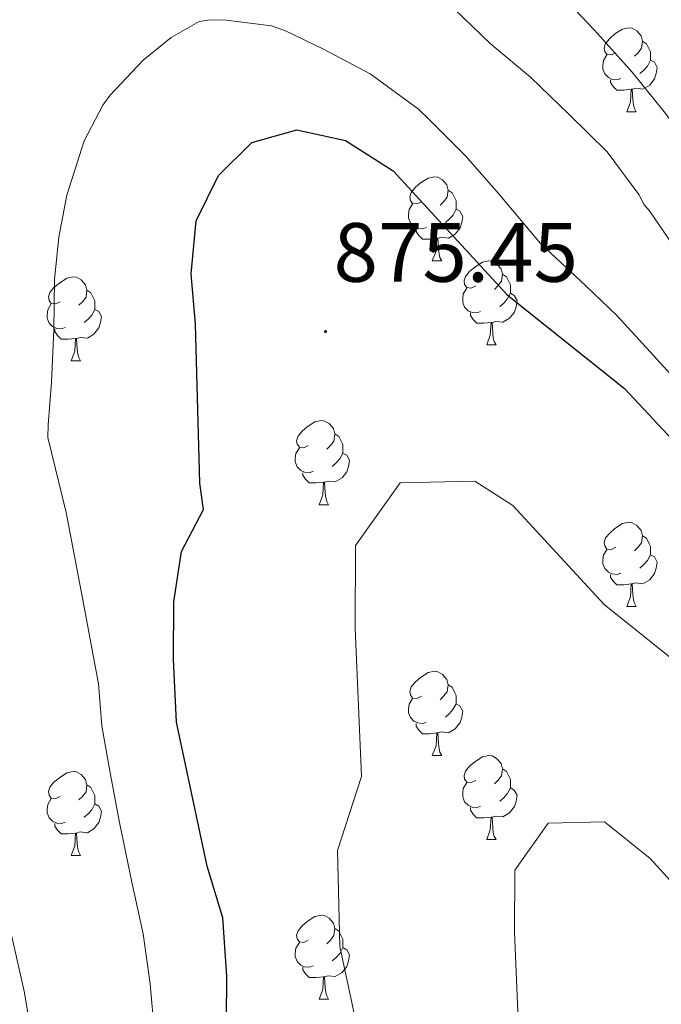
# Model space of a CAD drawing. Units: metres. Extents: x 548629 to 553106, y 4721269 to 4724272.
# Drawn here: x 552727 to 552804, y 4722148 to 4722266 of the extents above; entities that cross this region are included whole.
import ezdxf
from ezdxf.enums import TextEntityAlignment as Align

# ---------------------------------------------------------------- set-up
doc = ezdxf.new("R2010")
doc.units = ezdxf.units.M
doc.header["$MEASUREMENT"] = 0
for name, color, linetype, lineweight in [('Carátula', 7, 'Continuous', 5), ('Level 36', 19, 'Continuous', 40), ('Level 4', 36, 'Continuous', 30), ('Level 41', 19, 'Continuous', 0), ('Level 5', 36, 'Continuous', 0), ('Level 7', 1, 'Continuous', 0)]:
    doc.layers.add(name, color=color, linetype=linetype, lineweight=lineweight)
doc.styles.add('Arial', font='ARIAL.TTF', dxfattribs={"height": 0.2})

# ---------------------------------------------------------------- blocks, each defined once
blk = doc.blocks.new('5PATER')
at = {"layer": 'Carátula', "linetype": 'Continuous', "lineweight": 5}
h = blk.add_hatch(color=250, dxfattribs=at)
edge = h.paths.add_edge_path()
edge.add_ellipse((0, 0), major_axis=(-1.33, -1.34), ratio=0.999422, start_angle=0, end_angle=360)

msp = doc.modelspace()

# ---------------------------------------------------------------- linework, layer by layer
at = {"layer": 'Level 36', "color": 92, "linetype": 'Continuous', "lineweight": 0}
for points in [[(552798.39, 4722261.57, 0.01), (552797.86, 4722261.31, 0.01), (552797.33, 4722261.36, 0.01), (552797.06, 4722261.73, 0.01), (552797.01, 4722262.16, 0.01), (552797.17, 4722262.68, 0.01), (552797.65, 4722263.27, 0.01), (552798.28, 4722263.8, 0.01), (552799.18, 4722264.39, 0.01), (552799.93, 4722264.55, 0.01), (552800.35, 4722264.49, 0.01), (552800.88, 4722264.18, 0.01), (552801.41, 4722263.59, 0.01), (552801.57, 4722262.95, 0.01), (552801.46, 4722262.1, 0.01), (552801.04, 4722261.57, 0.01), (552800.62, 4722261.15, 0.01)], [(552801.57, 4722262.95, 0.01), (552802.05, 4722262.64, 0.01), (552802.36, 4722262, 0.01), (552802.52, 4722261.68, 0.01), (552802.52, 4722261.1, 0.01), (552802.52, 4722260.67, 0.01), (552802.15, 4722259.98, 0.01), (552801.73, 4722259.5, 0.01), (552801.25, 4722259.08, 0.01)], [(552798.97, 4722258.49, 0.01), (552798.55, 4722258.33, 0.01), (552797.96, 4722258.39, 0.01), (552797.49, 4722258.6, 0.01), (552797.06, 4722259.03, 0.01), (552796.85, 4722259.61, 0.01), (552796.85, 4722260.03, 0.01), (552796.9, 4722260.62, 0.01), (552797.33, 4722261.31, 0.01)], [(552802.52, 4722260.67, 0.01), (552802.98, 4722260.42, 0.01), (552803.32, 4722259.81, 0.01), (552803.21, 4722259.08, 0.01), (552803, 4722258.44, 0.01), (552802.42, 4722257.7, 0.01), (552801.62, 4722257.22, 0.01), (552800.77, 4722257.33, 0.01), (552800.34, 4722257.2, 0.01)], [(552800.23, 4722257.2, 0.01), (552799.34, 4722257.11, 0.01), (552798.5, 4722257.11, 0.01), (552798.07, 4722257.54, 0.01), (552797.75, 4722258.02, 0.01), (552797.75, 4722258.33, 0.01)], [(552799.69, 4722254.51, 0.01), (552800.12, 4722255.67, 0.01), (552800.23, 4722257.2, 0.01), (552800.34, 4722257.2, 0.01), (552800.38, 4722256.61, 0.01), (552800.41, 4722255.93, 0.01), (552800.48, 4722255.31, 0.01), (552800.6, 4722254.91, 0.01), (552800.81, 4722254.51, 0.01)], [(552799.69, 4722254.51, 0.01), (552800.81, 4722254.51, 0.01)], [(552775.2, 4722243.8, 0.01), (552774.67, 4722243.54, 0.01), (552774.14, 4722243.6, 0.01), (552773.88, 4722243.96, 0.01), (552773.82, 4722244.39, 0.01), (552773.98, 4722244.91, 0.01), (552774.46, 4722245.5, 0.01), (552775.1, 4722246.04, 0.01), (552776, 4722246.62, 0.01), (552776.74, 4722246.78, 0.01), (552777.17, 4722246.72, 0.01), (552777.7, 4722246.41, 0.01), (552778.23, 4722245.82, 0.01), (552778.39, 4722245.18, 0.01), (552778.28, 4722244.34, 0.01), (552777.85, 4722243.8, 0.01), (552777.43, 4722243.38, 0.01)], [(552778.39, 4722245.18, 0.01), (552778.86, 4722244.87, 0.01), (552779.18, 4722244.23, 0.01), (552779.34, 4722243.91, 0.01), (552779.34, 4722243.33, 0.01), (552779.34, 4722242.9, 0.01), (552778.97, 4722242.21, 0.01), (552778.55, 4722241.74, 0.01), (552778.07, 4722241.32, 0.01)], [(552775.79, 4722240.72, 0.01), (552775.36, 4722240.56, 0.01), (552774.78, 4722240.62, 0.01), (552774.3, 4722240.84, 0.01), (552773.88, 4722241.26, 0.01), (552773.66, 4722241.84, 0.01), (552773.66, 4722242.26, 0.01), (552773.72, 4722242.85, 0.01), (552774.14, 4722243.54, 0.01)], [(552779.34, 4722242.9, 0.01), (552779.79, 4722242.65, 0.01), (552780.14, 4722242.04, 0.01), (552780.03, 4722241.31, 0.01), (552779.82, 4722240.67, 0.01), (552779.23, 4722239.93, 0.01), (552778.44, 4722239.45, 0.01), (552777.59, 4722239.56, 0.01), (552777.16, 4722239.43, 0.01)], [(552777.05, 4722239.43, 0.01), (552776.16, 4722239.34, 0.01), (552775.31, 4722239.34, 0.01), (552774.89, 4722239.78, 0.01), (552774.57, 4722240.25, 0.01), (552774.57, 4722240.56, 0.01)], [(552776.5, 4722236.74, 0.01), (552776.94, 4722237.9, 0.01), (552777.05, 4722239.43, 0.01), (552777.16, 4722239.43, 0.01), (552777.19, 4722238.84, 0.01), (552777.23, 4722238.16, 0.01), (552777.3, 4722237.54, 0.01), (552777.41, 4722237.14, 0.01), (552777.63, 4722236.74, 0.01)], [(552776.5, 4722236.74, 0.01), (552777.63, 4722236.74, 0.01)], [(552781.68, 4722233.77, 0.01), (552781.15, 4722233.5, 0.01), (552780.62, 4722233.56, 0.01), (552780.35, 4722233.93, 0.01), (552780.3, 4722234.35, 0.01), (552780.46, 4722234.87, 0.01), (552780.94, 4722235.47, 0.01), (552781.57, 4722236, 0.01), (552782.47, 4722236.58, 0.01), (552783.22, 4722236.74, 0.01), (552783.64, 4722236.69, 0.01), (552784.17, 4722236.37, 0.01), (552784.7, 4722235.79, 0.01), (552784.86, 4722235.15, 0.01), (552784.75, 4722234.3, 0.01), (552784.33, 4722233.77, 0.01), (552783.91, 4722233.34, 0.01)], [(552732.12, 4722231.86, 0.01), (552731.59, 4722231.6, 0.01), (552731.06, 4722231.66, 0.01), (552730.8, 4722232.02, 0.01), (552730.74, 4722232.45, 0.01), (552730.9, 4722232.97, 0.01), (552731.38, 4722233.56, 0.01), (552732.02, 4722234.1, 0.01), (552732.92, 4722234.68, 0.01), (552733.66, 4722234.84, 0.01), (552734.08, 4722234.78, 0.01), (552734.62, 4722234.47, 0.01), (552735.14, 4722233.88, 0.01), (552735.3, 4722233.24, 0.01), (552735.2, 4722232.4, 0.01), (552734.77, 4722231.86, 0.01), (552734.35, 4722231.44, 0.01)], [(552784.86, 4722235.15, 0.01), (552785.34, 4722234.83, 0.01), (552785.65, 4722234.19, 0.01), (552785.81, 4722233.87, 0.01), (552785.81, 4722233.29, 0.01), (552785.81, 4722232.87, 0.01), (552785.44, 4722232.18, 0.01), (552785.02, 4722231.7, 0.01), (552784.54, 4722231.28, 0.01)], [(552735.3, 4722233.24, 0.01), (552735.78, 4722232.93, 0.01), (552736.1, 4722232.29, 0.01), (552736.26, 4722231.97, 0.01), (552736.26, 4722231.39, 0.01), (552736.26, 4722230.96, 0.01), (552735.88, 4722230.28, 0.01), (552735.46, 4722229.8, 0.01), (552734.98, 4722229.38, 0.01)], [(552782.26, 4722230.69, 0.01), (552781.84, 4722230.53, 0.01), (552781.25, 4722230.59, 0.01), (552780.78, 4722230.8, 0.01), (552780.35, 4722231.22, 0.01), (552780.14, 4722231.81, 0.01), (552780.14, 4722232.23, 0.01), (552780.19, 4722232.81, 0.01), (552780.62, 4722233.5, 0.01)], [(552785.81, 4722232.87, 0.01), (552786.27, 4722232.62, 0.01), (552786.61, 4722232, 0.01), (552786.5, 4722231.28, 0.01), (552786.29, 4722230.64, 0.01), (552785.71, 4722229.9, 0.01), (552784.91, 4722229.42, 0.01), (552784.06, 4722229.52, 0.01), (552783.63, 4722229.39, 0.01)], [(552732.7, 4722228.78, 0.01), (552732.28, 4722228.62, 0.01), (552731.7, 4722228.68, 0.01), (552731.22, 4722228.9, 0.01), (552730.8, 4722229.32, 0.01), (552730.58, 4722229.9, 0.01), (552730.58, 4722230.32, 0.01), (552730.64, 4722230.91, 0.01), (552731.06, 4722231.6, 0.01)], [(552736.26, 4722230.96, 0.01), (552736.71, 4722230.72, 0.01), (552737.06, 4722230.1, 0.01), (552736.94, 4722229.38, 0.01), (552736.74, 4722228.74, 0.01), (552736.15, 4722228, 0.01), (552735.36, 4722227.52, 0.01), (552734.5, 4722227.62, 0.01), (552734.08, 4722227.49, 0.01)], [(552783.52, 4722229.39, 0.01), (552782.63, 4722229.31, 0.01), (552781.79, 4722229.31, 0.01), (552781.36, 4722229.74, 0.01), (552781.04, 4722230.21, 0.01), (552781.04, 4722230.53, 0.01)], [(552733.96, 4722227.49, 0.01), (552733.08, 4722227.4, 0.01), (552732.23, 4722227.4, 0.01), (552731.8, 4722227.84, 0.01), (552731.48, 4722228.31, 0.01), (552731.48, 4722228.62, 0.01)], [(552782.98, 4722226.71, 0.01), (552783.41, 4722227.87, 0.01), (552783.52, 4722229.39, 0.01), (552783.63, 4722229.39, 0.01), (552783.67, 4722228.81, 0.01), (552783.7, 4722228.12, 0.01), (552783.77, 4722227.51, 0.01), (552783.89, 4722227.11, 0.01), (552784.1, 4722226.71, 0.01)], [(552733.42, 4722224.8, 0.01), (552733.86, 4722225.96, 0.01), (552733.96, 4722227.49, 0.01), (552734.08, 4722227.49, 0.01), (552734.11, 4722226.9, 0.01), (552734.14, 4722226.22, 0.01), (552734.22, 4722225.6, 0.01), (552734.33, 4722225.2, 0.01), (552734.54, 4722224.8, 0.01)], [(552782.98, 4722226.71, 0.01), (552784.1, 4722226.71, 0.01)], [(552733.42, 4722224.8, 0.01), (552734.54, 4722224.8, 0.01)], [(552761.7, 4722214.72, 0.01), (552761.17, 4722214.46, 0.01), (552760.64, 4722214.51, 0.01), (552760.37, 4722214.88, 0.01), (552760.32, 4722215.31, 0.01), (552760.48, 4722215.83, 0.01), (552760.96, 4722216.42, 0.01), (552761.59, 4722216.95, 0.01), (552762.49, 4722217.54, 0.01), (552763.24, 4722217.7, 0.01), (552763.66, 4722217.64, 0.01), (552764.19, 4722217.33, 0.01), (552764.72, 4722216.74, 0.01), (552764.88, 4722216.1, 0.01), (552764.77, 4722215.25, 0.01), (552764.35, 4722214.72, 0.01), (552763.93, 4722214.3, 0.01)], [(552764.88, 4722216.1, 0.01), (552765.36, 4722215.79, 0.01), (552765.67, 4722215.15, 0.01), (552765.83, 4722214.83, 0.01), (552765.83, 4722214.25, 0.01), (552765.83, 4722213.82, 0.01), (552765.46, 4722213.13, 0.01), (552765.04, 4722212.65, 0.01), (552764.56, 4722212.23, 0.01)], [(552762.28, 4722211.64, 0.01), (552761.86, 4722211.48, 0.01), (552761.27, 4722211.54, 0.01), (552760.8, 4722211.75, 0.01), (552760.37, 4722212.18, 0.01), (552760.16, 4722212.76, 0.01), (552760.16, 4722213.18, 0.01), (552760.21, 4722213.77, 0.01), (552760.64, 4722214.46, 0.01)], [(552765.83, 4722213.82, 0.01), (552766.29, 4722213.57, 0.01), (552766.63, 4722212.96, 0.01), (552766.52, 4722212.23, 0.01), (552766.31, 4722211.59, 0.01), (552765.73, 4722210.85, 0.01), (552764.93, 4722210.37, 0.01), (552764.08, 4722210.48, 0.01), (552763.65, 4722210.35, 0.01)], [(552763.54, 4722210.35, 0.01), (552762.65, 4722210.26, 0.01), (552761.81, 4722210.26, 0.01), (552761.38, 4722210.69, 0.01), (552761.06, 4722211.17, 0.01), (552761.06, 4722211.48, 0.01)], [(552763, 4722207.66, 0.01), (552763.43, 4722208.82, 0.01), (552763.54, 4722210.35, 0.01), (552763.65, 4722210.35, 0.01), (552763.69, 4722209.76, 0.01), (552763.72, 4722209.08, 0.01), (552763.79, 4722208.46, 0.01), (552763.91, 4722208.06, 0.01), (552764.12, 4722207.66, 0.01)], [(552763, 4722207.66, 0.01), (552764.12, 4722207.66, 0.01)], [(552798.39, 4722202.58, 0.01), (552797.86, 4722202.32, 0.01), (552797.33, 4722202.37, 0.01), (552797.06, 4722202.74, 0.01), (552797.01, 4722203.17, 0.01), (552797.17, 4722203.69, 0.01), (552797.65, 4722204.28, 0.01), (552798.28, 4722204.81, 0.01), (552799.18, 4722205.4, 0.01), (552799.93, 4722205.56, 0.01), (552800.35, 4722205.5, 0.01), (552800.88, 4722205.19, 0.01), (552801.41, 4722204.6, 0.01), (552801.57, 4722203.96, 0.01), (552801.46, 4722203.11, 0.01), (552801.04, 4722202.58, 0.01), (552800.62, 4722202.16, 0.01)], [(552801.57, 4722203.96, 0.01), (552802.05, 4722203.65, 0.01), (552802.36, 4722203.01, 0.01), (552802.52, 4722202.69, 0.01), (552802.52, 4722202.11, 0.01), (552802.52, 4722201.68, 0.01), (552802.15, 4722200.99, 0.01), (552801.73, 4722200.51, 0.01), (552801.25, 4722200.09, 0.01)], [(552798.97, 4722199.5, 0.01), (552798.55, 4722199.34, 0.01), (552797.96, 4722199.4, 0.01), (552797.49, 4722199.61, 0.01), (552797.06, 4722200.04, 0.01), (552796.85, 4722200.62, 0.01), (552796.85, 4722201.04, 0.01), (552796.9, 4722201.63, 0.01), (552797.33, 4722202.32, 0.01)], [(552802.52, 4722201.68, 0.01), (552802.98, 4722201.43, 0.01), (552803.32, 4722200.82, 0.01), (552803.21, 4722200.09, 0.01), (552803, 4722199.45, 0.01), (552802.42, 4722198.71, 0.01), (552801.62, 4722198.23, 0.01), (552800.77, 4722198.34, 0.01), (552800.34, 4722198.21, 0.01)], [(552800.23, 4722198.21, 0.01), (552799.34, 4722198.12, 0.01), (552798.5, 4722198.12, 0.01), (552798.07, 4722198.55, 0.01), (552797.75, 4722199.03, 0.01), (552797.75, 4722199.34, 0.01)], [(552799.69, 4722195.52, 0.01), (552800.12, 4722196.68, 0.01), (552800.23, 4722198.21, 0.01), (552800.34, 4722198.21, 0.01), (552800.38, 4722197.62, 0.01), (552800.41, 4722196.94, 0.01), (552800.48, 4722196.32, 0.01), (552800.6, 4722195.92, 0.01), (552800.81, 4722195.52, 0.01)], [(552799.69, 4722195.52, 0.01), (552800.81, 4722195.52, 0.01)], [(552775.2, 4722184.81, 0.01), (552774.67, 4722184.55, 0.01), (552774.14, 4722184.6, 0.01), (552773.88, 4722184.97, 0.01), (552773.82, 4722185.4, 0.01), (552773.98, 4722185.92, 0.01), (552774.46, 4722186.51, 0.01), (552775.1, 4722187.04, 0.01), (552776, 4722187.63, 0.01), (552776.74, 4722187.79, 0.01), (552777.16, 4722187.73, 0.01), (552777.7, 4722187.42, 0.01), (552778.22, 4722186.83, 0.01), (552778.38, 4722186.19, 0.01), (552778.28, 4722185.34, 0.01), (552777.85, 4722184.81, 0.01), (552777.43, 4722184.39, 0.01)], [(552778.38, 4722186.19, 0.01), (552778.86, 4722185.88, 0.01), (552779.18, 4722185.24, 0.01), (552779.34, 4722184.92, 0.01), (552779.34, 4722184.34, 0.01), (552779.34, 4722183.91, 0.01), (552778.96, 4722183.22, 0.01), (552778.54, 4722182.74, 0.01), (552778.06, 4722182.32, 0.01)], [(552775.78, 4722181.73, 0.01), (552775.36, 4722181.57, 0.01), (552774.78, 4722181.63, 0.01), (552774.3, 4722181.84, 0.01), (552773.88, 4722182.27, 0.01), (552773.66, 4722182.85, 0.01), (552773.66, 4722183.27, 0.01), (552773.72, 4722183.86, 0.01), (552774.14, 4722184.55, 0.01)], [(552779.34, 4722183.91, 0.01), (552779.79, 4722183.66, 0.01), (552780.14, 4722183.05, 0.01), (552780.02, 4722182.32, 0.01), (552779.82, 4722181.68, 0.01), (552779.23, 4722180.94, 0.01), (552778.44, 4722180.46, 0.01), (552777.58, 4722180.57, 0.01), (552777.16, 4722180.44, 0.01)], [(552777.04, 4722180.44, 0.01), (552776.16, 4722180.35, 0.01), (552775.31, 4722180.35, 0.01), (552774.88, 4722180.78, 0.01), (552774.56, 4722181.26, 0.01), (552774.56, 4722181.57, 0.01)], [(552776.5, 4722177.75, 0.01), (552776.94, 4722178.91, 0.01), (552777.04, 4722180.44, 0.01), (552777.16, 4722180.44, 0.01), (552777.19, 4722179.85, 0.01), (552777.22, 4722179.17, 0.01), (552777.3, 4722178.55, 0.01), (552777.41, 4722178.15, 0.01), (552777.62, 4722177.75, 0.01)], [(552776.5, 4722177.75, 0.01), (552777.62, 4722177.75, 0.01)], [(552781.68, 4722174.78, 0.01), (552781.14, 4722174.51, 0.01), (552780.62, 4722174.57, 0.01), (552780.35, 4722174.94, 0.01), (552780.3, 4722175.36, 0.01), (552780.46, 4722175.88, 0.01), (552780.94, 4722176.48, 0.01), (552781.57, 4722177.01, 0.01), (552782.47, 4722177.59, 0.01), (552783.22, 4722177.75, 0.01), (552783.64, 4722177.7, 0.01), (552784.17, 4722177.38, 0.01), (552784.7, 4722176.8, 0.01), (552784.86, 4722176.16, 0.01), (552784.75, 4722175.31, 0.01), (552784.32, 4722174.78, 0.01), (552783.9, 4722174.35, 0.01)], [(552732.12, 4722172.87, 0.01), (552731.59, 4722172.61, 0.01), (552731.06, 4722172.66, 0.01), (552730.8, 4722173.03, 0.01), (552730.74, 4722173.46, 0.01), (552730.9, 4722173.98, 0.01), (552731.38, 4722174.57, 0.01), (552732.02, 4722175.1, 0.01), (552732.92, 4722175.69, 0.01), (552733.66, 4722175.85, 0.01), (552734.08, 4722175.79, 0.01), (552734.62, 4722175.48, 0.01), (552735.14, 4722174.89, 0.01), (552735.3, 4722174.25, 0.01), (552735.2, 4722173.4, 0.01), (552734.77, 4722172.87, 0.01), (552734.35, 4722172.45, 0.01)], [(552784.86, 4722176.16, 0.01), (552785.34, 4722175.84, 0.01), (552785.65, 4722175.2, 0.01), (552785.81, 4722174.88, 0.01), (552785.81, 4722174.3, 0.01), (552785.81, 4722173.88, 0.01), (552785.44, 4722173.19, 0.01), (552785.02, 4722172.71, 0.01), (552784.54, 4722172.29, 0.01)], [(552782.26, 4722171.7, 0.01), (552781.84, 4722171.54, 0.01), (552781.25, 4722171.6, 0.01), (552780.78, 4722171.81, 0.01), (552780.35, 4722172.23, 0.01), (552780.14, 4722172.82, 0.01), (552780.14, 4722173.24, 0.01), (552780.19, 4722173.82, 0.01), (552780.62, 4722174.51, 0.01)], [(552735.3, 4722174.25, 0.01), (552735.78, 4722173.94, 0.01), (552736.1, 4722173.3, 0.01), (552736.26, 4722172.98, 0.01), (552736.26, 4722172.4, 0.01), (552736.26, 4722171.97, 0.01), (552735.88, 4722171.28, 0.01), (552735.46, 4722170.8, 0.01), (552734.98, 4722170.38, 0.01)], [(552785.81, 4722173.88, 0.01), (552786.26, 4722173.63, 0.01), (552786.61, 4722173.01, 0.01), (552786.5, 4722172.29, 0.01), (552786.29, 4722171.65, 0.01), (552785.7, 4722170.91, 0.01), (552784.91, 4722170.43, 0.01), (552784.06, 4722170.53, 0.01), (552783.63, 4722170.4, 0.01)], [(552732.7, 4722169.79, 0.01), (552732.28, 4722169.63, 0.01), (552731.7, 4722169.69, 0.01), (552731.22, 4722169.9, 0.01), (552730.8, 4722170.33, 0.01), (552730.58, 4722170.91, 0.01), (552730.58, 4722171.33, 0.01), (552730.64, 4722171.92, 0.01), (552731.06, 4722172.61, 0.01)], [(552736.26, 4722171.97, 0.01), (552736.71, 4722171.72, 0.01), (552737.06, 4722171.11, 0.01), (552736.94, 4722170.38, 0.01), (552736.74, 4722169.74, 0.01), (552736.15, 4722169, 0.01), (552735.36, 4722168.52, 0.01), (552734.5, 4722168.63, 0.01), (552734.08, 4722168.5, 0.01)], [(552783.52, 4722170.4, 0.01), (552782.63, 4722170.32, 0.01), (552781.78, 4722170.32, 0.01), (552781.36, 4722170.75, 0.01), (552781.04, 4722171.22, 0.01), (552781.04, 4722171.54, 0.01)], [(552782.98, 4722167.72, 0.01), (552783.41, 4722168.88, 0.01), (552783.52, 4722170.4, 0.01), (552783.63, 4722170.4, 0.01), (552783.66, 4722169.82, 0.01), (552783.7, 4722169.13, 0.01), (552783.77, 4722168.52, 0.01), (552783.88, 4722168.12, 0.01), (552784.1, 4722167.72, 0.01)], [(552733.96, 4722168.5, 0.01), (552733.08, 4722168.41, 0.01), (552732.23, 4722168.41, 0.01), (552731.8, 4722168.84, 0.01), (552731.48, 4722169.32, 0.01), (552731.48, 4722169.63, 0.01)], [(552733.42, 4722165.81, 0.01), (552733.86, 4722166.97, 0.01), (552733.96, 4722168.5, 0.01), (552734.08, 4722168.5, 0.01), (552734.11, 4722167.91, 0.01), (552734.14, 4722167.23, 0.01), (552734.22, 4722166.61, 0.01), (552734.33, 4722166.21, 0.01), (552734.54, 4722165.81, 0.01)], [(552782.98, 4722167.72, 0.01), (552784.1, 4722167.72, 0.01)], [(552733.42, 4722165.81, 0.01), (552734.54, 4722165.81, 0.01)], [(552761.7, 4722155.73, 0.01), (552761.17, 4722155.46, 0.01), (552760.64, 4722155.52, 0.01), (552760.37, 4722155.89, 0.01), (552760.32, 4722156.31, 0.01), (552760.48, 4722156.83, 0.01), (552760.96, 4722157.43, 0.01), (552761.59, 4722157.96, 0.01), (552762.49, 4722158.54, 0.01), (552763.24, 4722158.7, 0.01), (552763.66, 4722158.65, 0.01), (552764.19, 4722158.33, 0.01), (552764.72, 4722157.75, 0.01), (552764.88, 4722157.11, 0.01), (552764.77, 4722156.26, 0.01), (552764.35, 4722155.73, 0.01), (552763.93, 4722155.3, 0.01)], [(552764.88, 4722157.11, 0.01), (552765.36, 4722156.79, 0.01), (552765.67, 4722156.15, 0.01), (552765.83, 4722155.83, 0.01), (552765.83, 4722155.25, 0.01), (552765.83, 4722154.83, 0.01), (552765.46, 4722154.14, 0.01), (552765.04, 4722153.66, 0.01), (552764.56, 4722153.24, 0.01)], [(552762.28, 4722152.65, 0.01), (552761.86, 4722152.49, 0.01), (552761.27, 4722152.55, 0.01), (552760.8, 4722152.76, 0.01), (552760.37, 4722153.18, 0.01), (552760.16, 4722153.77, 0.01), (552760.16, 4722154.19, 0.01), (552760.21, 4722154.77, 0.01), (552760.64, 4722155.46, 0.01)], [(552765.83, 4722154.83, 0.01), (552766.29, 4722154.58, 0.01), (552766.63, 4722153.96, 0.01), (552766.52, 4722153.24, 0.01), (552766.31, 4722152.6, 0.01), (552765.73, 4722151.86, 0.01), (552764.93, 4722151.38, 0.01), (552764.08, 4722151.48, 0.01), (552763.65, 4722151.35, 0.01)], [(552763.54, 4722151.35, 0.01), (552762.65, 4722151.27, 0.01), (552761.81, 4722151.27, 0.01), (552761.38, 4722151.7, 0.01), (552761.06, 4722152.17, 0.01), (552761.06, 4722152.49, 0.01)], [(552763, 4722148.67, 0.01), (552763.43, 4722149.83, 0.01), (552763.54, 4722151.35, 0.01), (552763.65, 4722151.35, 0.01), (552763.69, 4722150.77, 0.01), (552763.72, 4722150.08, 0.01), (552763.79, 4722149.47, 0.01), (552763.91, 4722149.07, 0.01), (552764.12, 4722148.67, 0.01)], [(552763, 4722148.67, 0.01), (552764.12, 4722148.67, 0.01)]]:
    msp.add_polyline3d(points, dxfattribs=at)
at = {"layer": 'Level 4', "color": 36, "linetype": 'Continuous', "lineweight": 30}
msp.add_polyline3d([(552751.94, 4722146.22, 875.01), (552751.976, 4722151.416, 875.01), (552751.4965, 4722158.3764, 875.01), (552749.6569, 4722164.5371, 875.01), (552745.978, 4722181.7386, 875.01), (552745.6186, 4722189.179, 875.01), (552745.6592, 4722196.0593, 875.01), (552746.5799, 4722202.0594, 875.01), (552749.2206, 4722207.0991, 875.01), (552748.7809, 4722210.2193, 875.01), (552748.2625, 4722229.1803, 875.01), (552747.743, 4722235.1807, 875.01), (552748.3436, 4722241.5008, 875.01), (552750.9845, 4722246.9406, 875.01), (552754.9753, 4722250.86, 875.01), (552760.3361, 4722252.379, 875.01), (552766.1367, 4722251.0978, 875.01), (552771.8171, 4722247.4966, 875.01), (552785.4174, 4722232.7033, 875.01), (552799.4182, 4722221.5001, 875.01), (552812.5385, 4722207.4969, 875.01)], dxfattribs=at)
at = {"layer": 'Level 5', "color": 36, "linetype": 'Continuous', "lineweight": 0}
for points in [[(552725.7569, 4722308.8182, 860.01), (552731.6577, 4722309.3671, 860.01), (552737.0584, 4722309.3961, 860.01), (552742.109, 4722309.3251, 860.01), (552746.4795, 4722308.6943, 860.01), (552752.5801, 4722306.933, 860.01), (552757.7905, 4722304.6619, 860.01), (552762.4008, 4722301.8309, 860.01), (552766.431, 4722298.85, 860.01), (552770.0512, 4722295.4291, 860.01), (552772.1012, 4722292.6886, 860.01), (552775.7812, 4722287.5377, 860.01), (552779.6512, 4722282.7367, 860.01), (552782.8812, 4722278.4159, 860.01), (552786.1913, 4722274.255, 860.01), (552790.5314, 4722269.914, 860.01), (552795.8216, 4722264.2427, 860.01), (552800.3417, 4722259.2516, 860.01), (552804.1317, 4722254.5307, 860.01), (552807.3917, 4722250.1999, 860.01), (552811.6618, 4722245.1088, 860.01), (552815.6818, 4722239.8778, 860.01), (552820.2419, 4722234.7567, 860.01), (552824.742, 4722229.5656, 860.01)], [(552779.1197, 4722266.8161, 865.01), (552783.3899, 4722262.6751, 865.01), (552788.2101, 4722258.6339, 865.01), (552792.8303, 4722254.2029, 865.01), (552797.3605, 4722249.7618, 865.01), (552801.1205, 4722244.6608, 865.01), (552801.7804, 4722243.4406, 865.01), (552802.3804, 4722242.6905, 865.01), (552806.3404, 4722236.9495, 865.01), (552809.8905, 4722232.7186, 865.01), (552813.5205, 4722227.7277, 865.01), (552817.7006, 4722222.9266, 865.01), (552822.1007, 4722217.9656, 865.01), (552826.7207, 4722212.3944, 865.01), (552830.5408, 4722208.0835, 865.01), (552834.4509, 4722204.0226, 865.01), (552838.211, 4722199.9917, 865.01)], [(552743.37, 4722144.63, 870.01), (552742.86, 4722150.51, 870.01), (552742.03, 4722156.47, 870.01), (552740.68, 4722162.64, 870.01), (552739.18, 4722169.75, 870.01), (552738.09, 4722175.68, 870.01), (552737.07, 4722181.27, 870.01), (552736.69, 4722186.31, 870.01), (552734.77, 4722196.51, 870.01), (552732.85, 4722206.71, 870.01), (552730.64, 4722215.68, 870.01), (552730.67, 4722217.19, 870.01), (552731.07, 4722222.26, 870.01), (552731.37, 4722228.5, 870.01), (552731.44, 4722234.52, 870.01), (552731.95, 4722239.57, 870.01), (552732.91, 4722244.58, 870.01), (552734.99, 4722251.04, 870.01), (552737.2, 4722255.32, 870.01), (552738.09, 4722256.52, 870.01), (552742, 4722260.66, 870.01), (552745.34, 4722263.4, 870.01), (552748.69, 4722265.3, 870.01), (552750.02, 4722265.48, 870.01), (552751.9, 4722265.46, 870.01), (552757.33, 4722264.76, 870.01), (552758.99, 4722264.16, 870.01), (552763.54, 4722262, 870.01), (552769.09, 4722259.06, 870.01), (552774.8581, 4722254.8363, 870.01), (552776.1382, 4722253.586, 870.01), (552780.3983, 4722249.325, 870.01), (552784.3984, 4722244.794, 870.01), (552789.3885, 4722238.8228, 870.01), (552794.8187, 4722233.7515, 870.01), (552798.4488, 4722230.2607, 870.01), (552802.0589, 4722226.3698, 870.01), (552806.189, 4722221.8388, 870.01)], [(552850.28, 4722147.74, 880.01), (552841.74, 4722153.44, 880.01), (552830.51, 4722165.08, 880.01), (552826.44, 4722168.99, 880.01), (552818.7, 4722175.58, 880.01), (552808.2, 4722186.78, 880.01), (552797, 4722195.74, 880.01), (552786.12, 4722207.58, 880.01), (552781.58, 4722210.46, 880.01), (552772.65, 4722210.27, 880.01), (552767.34, 4722202.78, 880.01), (552767.28, 4722192.92, 880.01), (552768.04, 4722175.26, 880.01), (552765.2, 4722166.43, 880.01), (552765.45, 4722154.97, 880.01), (552768.4, 4722141.21, 880.01)], [(552824.86, 4722143.66, 885.01), (552816.99, 4722152.06, 885.01), (552810.93, 4722156.9, 885.01), (552806.52, 4722161.03, 885.01), (552802.46, 4722165.45, 885.01), (552797.02, 4722169.82, 885.01), (552790.32, 4722169.68, 885.01), (552786.34, 4722164.06, 885.01), (552786.29, 4722156.67, 885.01), (552786.87, 4722143.42, 885.01)], [(552728.68, 4722144.43, 865.01), (552727.82, 4722149.65, 865.01), (552726.35, 4722156.16, 865.01)]]:
    msp.add_polyline3d(points, dxfattribs=at)

# ---------------------------------------------------------------- block references
at = {"layer": 'Level 7', "color": 19, "linetype": 'Continuous', "lineweight": 0, "xscale": 0.09999983015004542, "yscale": 0.09999983015004542}
msp.add_blockref('5PATER', (552763.76, 4722228.31, 875.46), dxfattribs=at)

# ---------------------------------------------------------------- texts
at = {"layer": 'Level 41', "color": 19, "linetype": 'Continuous', "lineweight": 0, "style": 'Arial'}
msp.add_text('875.45', height=6.99996, dxfattribs=at).set_placement((552764.72, 4722232.06, 875.46), align=Align.BOTTOM_LEFT)

doc.saveas('drawing.dxf')
